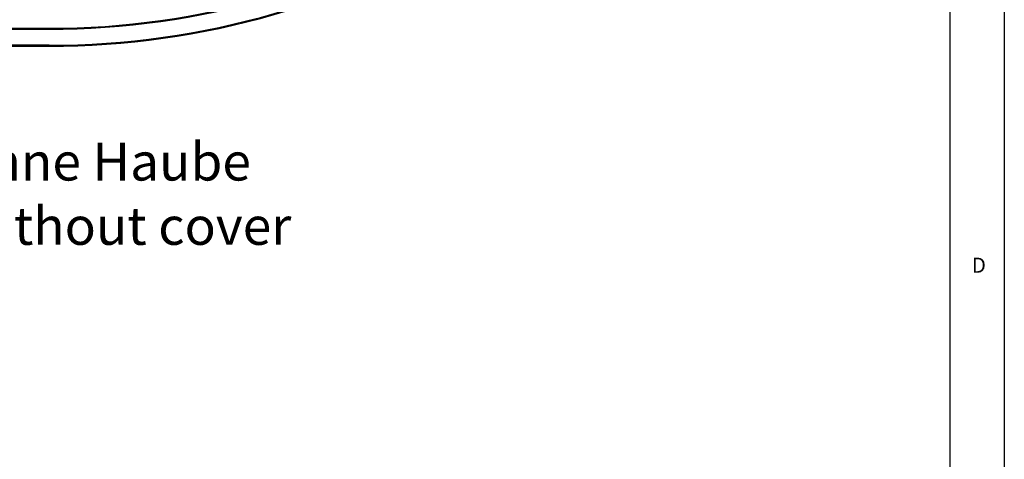
# Model space of a CAD drawing. Units: millimetres. Extents: x -3 to 581, y -50 to 360.
# Drawn here: x 490 to 581, y 178 to 219 of the extents above; entities that cross this region are included whole.
import ezdxf

# ---------------------------------------------------------------- set-up
doc = ezdxf.new("R2010")
doc.units = ezdxf.units.MM
doc.layers.add('1', color=7, linetype='Continuous')
doc.styles.add('CONVERTER_15', font='txt.shx', dxfattribs={"width": 0.9})
doc.styles.add('CONVERTER_19', font='txt.shx', dxfattribs={"width": 0.9899999999999999})

# ---------------------------------------------------------------- blocks, each defined once
blk = doc.blocks.new('a2gr', base_point=(130.0478693567101, -0.1701728299372434))
at = {"color": 2, "linetype": 'Continuous'}
blk.add_line((581.0127935265741, 360.4040098004552), (581.0127935265741, 20.40400980045526), dxfattribs=at)
at = {"color": 3, "linetype": 'Continuous'}
blk.add_line((576.0127935265741, 20.40400980045526), (576.0127935265741, 355.4040098004552), dxfattribs=at)
at = {"color": 3, "style": 'CONVERTER_19', "width": 0.9899999999999999}
blk.add_text('D', height=1.398438, dxfattribs=at).set_placement((578.0127935265741, 195.4040098004553))
blk = doc.blocks.new('Rahmen', base_point=(145.2663693567101, 12.48282717006276))
blk.add_blockref('a2gr', (130.0478693567101, -0.1701728299372434))
blk = doc.blocks.new('Left_base__22', base_point=(424.5426512855465, 216.3723065380863))
at = {"color": 1, "linetype": 'Continuous'}
for p, q in [((480.224998285745, 218.0332017434337), (492.6249982857449, 218.0332012707264)), ((484.0291288302794, 217.946581890561), (492.6249982824429, 217.9465815628731)), ((454.6249982224291, 216.3723079867057), (492.6249982224291, 216.3723065380864)), ((492.6249982259105, 216.4636293193112), (484.029128773747, 216.4636296469991))]:
    blk.add_line(p, q, dxfattribs=at)
at = {"color": 2, "linetype": 'Continuous'}
for p, q in [((492.6249982824429, 217.9465815628731), (492.6249982857449, 218.0332012707264)), ((492.6249982259105, 216.4636293193112), (492.6249982224291, 216.3723065380864))]:
    blk.add_line(p, q, dxfattribs=at)
at = {"color": 1, "linetype": 'Continuous'}
for centre, radius, start, end in [((492.6250010967019, 291.7698708698535), 73.73666959912714, 269.9999978157954, 302.079884427895), ((492.6246047245745, 291.7262522394033), 73.7796706775799, 270.0003056289713, 302.0981354082292), ((492.6254646907039, 291.8141620171682), 75.35053269930086, 269.9996453049103, 302.0616990310135), ((492.6250010967133, 291.7698708698568), 75.39756433177044, 269.9999978157869, 302.0798844278862)]:
    blk.add_arc(centre, radius, start, end, dxfattribs=at)
blk = doc.blocks.new('GC_342_LINKS__26', base_point=(424.5426512855465, 216.3723065380863))
blk.add_blockref('Left_base__22', (424.5426512855465, 216.3723065380863))
blk = doc.blocks.new('VordansB', base_point=(495.000000000001, 262.9999999999994))
blk.add_blockref('GC_342_LINKS__26', (424.5426512855465, 216.3723065380863))
at = {"layer": '1', "color": 4, "insert": (484.212779338856, 196.894547970489), "char_height": 3.5, "attachment_point": 7, "line_spacing_factor": 1.020408163265306, "style": 'CONVERTER_15'}
blk.add_mtext('ohne Haube\\Pwithout cover', dxfattribs=at)
blk = doc.blocks.new('1')
for name, p in [('Rahmen', (145.2663693567101, 12.48282717006276)), ('VordansB', (495.000000000001, 262.9999999999994))]:
    blk.add_blockref(name, p)

msp = doc.modelspace()

# ---------------------------------------------------------------- block references
at = {"layer": '1'}
msp.add_blockref('1', (0, 0), dxfattribs=at)

doc.saveas('drawing.dxf')
